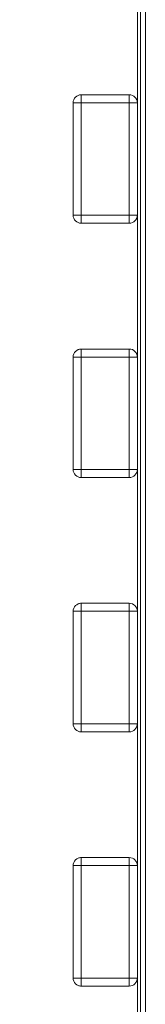
# Model space of a CAD drawing. Units: millimetres. Extents: x 10366 to 18870, y 24506 to 29685.
# Drawn here: x 11159 to 11198, y 27445 to 27752 of the extents above; entities that cross this region are included whole.
import ezdxf

# ---------------------------------------------------------------- set-up
doc = ezdxf.new("R2010")
doc.units = ezdxf.units.MM
doc.header["$LTSCALE"] = 3
doc.layers.add('Warstwa 1', color=7, linetype='Continuous')
doc.styles.add('STANDARD-ARTURDużyTekst', font='arial.ttf')
doc.dimstyles.new('ISO-25-ARTUR Duży tekst', dxfattribs={"dimscale": 3, "dimtxt": 3.75, "dimasz": 5, "dimexe": 1.25, "dimexo": 0.5, "dimtad": 1, "dimdec": 1, "dimrnd": 1e-08, "dimtxsty": 'STANDARD-ARTURDużyTekst', "dimcen": 0.09, "dimclrd": 7, "dimclre": 7, "dimclrt": 7, "dimadec": 1, "dimazin": 2, "dimtfac": 0.4, "dimtdec": 3, "dimtmove": 0, "dimatfit": 3, "dimfxl": 1, "dimtolj": 1, "dimtzin": 0, "dimlwd": -1, "dimlwe": -1, "dimarcsym": 0})

# ---------------------------------------------------------------- blocks, each defined once
blk = doc.blocks.new('*D59')
at = {"color": 7, "transparency": 16777216}
blk.add_line((10970.41, 28030.64), (10970.41, 27200.64), dxfattribs=at)
for points in [[(10967.91, 28030.64), (10972.91, 28030.64), (10970.41, 28045.64)], [(10967.91, 27200.64), (10972.91, 27200.64), (10970.41, 27185.64)]]:
    blk.add_solid(points, dxfattribs=at)
at = {"layer": 'Defpoints', "color": 0, "transparency": 16777216}
for p in [(11178.18, 28045.64), (10970.41, 27185.64), (11198.3, 27185.64)]:
    blk.add_point(p, dxfattribs=at)
at = {"color": 7, "transparency": 16777216, "insert": (10937.9, 27615.64), "char_height": 60, "attachment_point": 5, "rotation": 90, "style": 'STANDARD-ARTURDużyTekst'}
blk.add_mtext('\\A1;860', dxfattribs=at)

msp = doc.modelspace()

# ---------------------------------------------------------------- linework, layer by layer
at = {"layer": 'Warstwa 1', "lineweight": 15}
for points in [[(11195.8, 28005.64), (11195.8, 27188.14)], [(11195.8, 28005.64), (11195.8, 27188.14)], [(11195.8, 28005.64), (11195.8, 27188.14)], [(11195.8, 28005.64), (11195.8, 27188.14)], [(11195.8, 28005.64), (11195.8, 27188.14)], [(11195.8, 28005.64), (11195.8, 27188.14)], [(11195.8, 28005.64), (11195.8, 27188.14)], [(11195.8, 28005.64), (11195.8, 27188.14)], [(11195.8, 28005.64), (11195.8, 27188.14)], [(11195.8, 28005.64), (11195.8, 27188.14)], [(11195.8, 28005.64), (11195.8, 27188.14)], [(11195.8, 28005.64), (11195.8, 27188.14)], [(11195.8, 28005.64), (11195.8, 27188.14)], [(11195.8, 28005.64), (11195.8, 27188.14)], [(11196.8, 28005.64), (11196.8, 27188.14)], [(11196.8, 28005.64), (11196.8, 27188.14)], [(11196.8, 28005.64), (11196.8, 27188.14)], [(11196.8, 28005.64), (11196.8, 27188.14)], [(11196.8, 28005.64), (11196.8, 27188.14)], [(11196.8, 28005.64), (11196.8, 27188.14)], [(11196.8, 28005.64), (11196.8, 27188.14)], [(11196.8, 28005.64), (11196.8, 27188.14)], [(11198.3, 28005.64), (11198.3, 27188.14)], [(11198.3, 28005.64), (11198.3, 27188.14)], [(11198.3, 28005.64), (11198.3, 27188.14)], [(11198.3, 28005.64), (11198.3, 27188.14)], [(11198.3, 28005.64), (11198.3, 27188.14)], [(11198.3, 28005.64), (11198.3, 27188.14)], [(11178.3, 27725.73), (11178.3, 27728.23)], [(11193.3, 27728.23), (11178.3, 27728.23)], [(11193.3, 27728.23), (11178.3, 27728.23)], [(11178.3, 27728.23), (11178.3, 27725.73)], [(11178.3, 27725.73), (11178.3, 27728.23)], [(11193.3, 27728.23), (11178.3, 27728.23)], [(11193.3, 27728.23), (11178.3, 27728.23)], [(11178.3, 27728.23), (11178.3, 27725.73)], [(11178.3, 27725.73), (11178.3, 27728.23)], [(11193.3, 27728.23), (11178.3, 27728.23)], [(11193.3, 27728.23), (11178.3, 27728.23)], [(11178.3, 27728.23), (11178.3, 27725.73)], [(11193.3, 27728.23), (11193.3, 27725.73)], [(11193.3, 27725.73), (11193.3, 27728.23)], [(11193.3, 27728.23), (11193.3, 27725.73)], [(11193.3, 27725.73), (11193.3, 27728.23)], [(11193.3, 27728.23), (11193.3, 27725.73)], [(11193.3, 27725.73), (11193.3, 27728.23)], [(11175.8, 27725.73), (11175.8, 27690.73)], [(11175.8, 27725.73), (11178.3, 27725.73)], [(11178.3, 27725.73), (11175.8, 27725.73)], [(11175.8, 27725.73), (11175.8, 27690.73)], [(11175.8, 27725.73), (11178.3, 27725.73)], [(11175.8, 27725.73), (11175.8, 27690.73)], [(11178.3, 27725.73), (11175.8, 27725.73)], [(11175.8, 27725.73), (11175.8, 27690.73)], [(11175.8, 27725.73), (11178.3, 27725.73)], [(11175.8, 27725.73), (11175.8, 27690.73)], [(11178.3, 27725.73), (11175.8, 27725.73)], [(11175.8, 27725.73), (11175.8, 27690.73)], [(11178.3, 27725.73), (11178.3, 27690.73)], [(11193.3, 27725.73), (11178.3, 27725.73)], [(11193.3, 27725.73), (11178.3, 27725.73)], [(11178.3, 27725.73), (11178.3, 27690.73)], [(11193.3, 27725.73), (11178.3, 27725.73)], [(11193.3, 27725.73), (11178.3, 27725.73)], [(11178.3, 27725.73), (11178.3, 27690.73)], [(11178.3, 27725.73), (11178.3, 27690.73)], [(11193.3, 27725.73), (11178.3, 27725.73)], [(11178.3, 27725.73), (11178.3, 27690.73)], [(11193.3, 27725.73), (11178.3, 27725.73)], [(11178.3, 27725.73), (11178.3, 27690.73)], [(11193.3, 27725.73), (11195.8, 27725.73)], [(11195.8, 27725.73), (11193.3, 27725.73)], [(11193.3, 27690.73), (11193.3, 27725.73)], [(11193.3, 27690.73), (11193.3, 27725.73)], [(11193.3, 27725.73), (11195.8, 27725.73)], [(11193.3, 27690.73), (11193.3, 27725.73)], [(11195.8, 27725.73), (11193.3, 27725.73)], [(11193.3, 27690.73), (11193.3, 27725.73)], [(11193.3, 27690.73), (11193.3, 27725.73)], [(11193.3, 27725.73), (11195.8, 27725.73)], [(11195.8, 27725.73), (11193.3, 27725.73)], [(11193.3, 27690.73), (11193.3, 27725.73)], [(11195.8, 27690.73), (11195.8, 27725.73)], [(11195.8, 27690.73), (11195.8, 27725.73)], [(11195.8, 27690.73), (11195.8, 27725.73)], [(11195.8, 27690.73), (11195.8, 27725.73)], [(11195.8, 27690.73), (11195.8, 27725.73)], [(11195.8, 27690.73), (11195.8, 27725.73)], [(11175.8, 27690.73), (11178.3, 27690.73)], [(11178.3, 27690.73), (11175.8, 27690.73)], [(11175.8, 27690.73), (11178.3, 27690.73)], [(11178.3, 27690.73), (11175.8, 27690.73)], [(11178.3, 27690.73), (11175.8, 27690.73)], [(11175.8, 27690.73), (11178.3, 27690.73)], [(11178.3, 27690.73), (11193.3, 27690.73)], [(11178.3, 27690.73), (11178.3, 27688.23)], [(11178.3, 27688.23), (11178.3, 27690.73)], [(11178.3, 27690.73), (11193.3, 27690.73)], [(11178.3, 27690.73), (11193.3, 27690.73)], [(11178.3, 27690.73), (11178.3, 27688.23)], [(11178.3, 27688.23), (11178.3, 27690.73)], [(11178.3, 27690.73), (11193.3, 27690.73)], [(11178.3, 27688.23), (11178.3, 27690.73)], [(11178.3, 27690.73), (11193.3, 27690.73)], [(11178.3, 27690.73), (11178.3, 27688.23)], [(11178.3, 27690.73), (11193.3, 27690.73)], [(11193.3, 27690.73), (11193.3, 27688.23)], [(11195.8, 27690.73), (11193.3, 27690.73)], [(11193.3, 27690.73), (11195.8, 27690.73)], [(11193.3, 27688.23), (11193.3, 27690.73)], [(11195.8, 27690.73), (11193.3, 27690.73)], [(11193.3, 27690.73), (11195.8, 27690.73)], [(11193.3, 27690.73), (11193.3, 27688.23)], [(11193.3, 27688.23), (11193.3, 27690.73)], [(11193.3, 27690.73), (11193.3, 27688.23)], [(11195.8, 27690.73), (11193.3, 27690.73)], [(11193.3, 27688.23), (11193.3, 27690.73)], [(11193.3, 27690.73), (11195.8, 27690.73)], [(11178.3, 27688.23), (11193.3, 27688.23)], [(11178.3, 27688.23), (11193.3, 27688.23)], [(11178.3, 27688.23), (11193.3, 27688.23)], [(11178.3, 27688.23), (11193.3, 27688.23)], [(11178.3, 27688.23), (11193.3, 27688.23)], [(11178.3, 27688.23), (11193.3, 27688.23)], [(11193.3, 27649.09), (11178.3, 27649.09)], [(11178.3, 27649.09), (11178.3, 27646.59)], [(11178.3, 27646.59), (11178.3, 27649.09)], [(11193.3, 27649.09), (11178.3, 27649.09)], [(11178.3, 27646.59), (11178.3, 27649.09)], [(11193.3, 27649.09), (11178.3, 27649.09)], [(11193.3, 27649.09), (11178.3, 27649.09)], [(11178.3, 27649.09), (11178.3, 27646.59)], [(11178.3, 27646.59), (11178.3, 27649.09)], [(11193.3, 27649.09), (11178.3, 27649.09)], [(11193.3, 27649.09), (11178.3, 27649.09)], [(11178.3, 27649.09), (11178.3, 27646.59)], [(11193.3, 27646.59), (11193.3, 27649.09)], [(11193.3, 27649.09), (11193.3, 27646.59)], [(11193.3, 27649.09), (11193.3, 27646.59)], [(11193.3, 27646.59), (11193.3, 27649.09)], [(11193.3, 27649.09), (11193.3, 27646.59)], [(11193.3, 27646.59), (11193.3, 27649.09)], [(11175.8, 27646.59), (11175.8, 27611.59)], [(11178.3, 27646.59), (11175.8, 27646.59)], [(11175.8, 27646.59), (11175.8, 27611.59)], [(11175.8, 27646.59), (11178.3, 27646.59)], [(11175.8, 27646.59), (11178.3, 27646.59)], [(11175.8, 27646.59), (11175.8, 27611.59)], [(11175.8, 27646.59), (11175.8, 27611.59)], [(11178.3, 27646.59), (11175.8, 27646.59)], [(11175.8, 27646.59), (11175.8, 27611.59)], [(11175.8, 27646.59), (11178.3, 27646.59)], [(11175.8, 27646.59), (11175.8, 27611.59)], [(11178.3, 27646.59), (11175.8, 27646.59)], [(11193.3, 27646.59), (11178.3, 27646.59)], [(11178.3, 27646.59), (11178.3, 27611.59)], [(11178.3, 27646.59), (11178.3, 27611.59)], [(11193.3, 27646.59), (11178.3, 27646.59)], [(11178.3, 27646.59), (11178.3, 27611.59)], [(11193.3, 27646.59), (11178.3, 27646.59)], [(11193.3, 27646.59), (11178.3, 27646.59)], [(11178.3, 27646.59), (11178.3, 27611.59)], [(11178.3, 27646.59), (11178.3, 27611.59)], [(11193.3, 27646.59), (11178.3, 27646.59)], [(11193.3, 27646.59), (11178.3, 27646.59)], [(11178.3, 27646.59), (11178.3, 27611.59)], [(11193.3, 27611.59), (11193.3, 27646.59)], [(11193.3, 27646.59), (11195.8, 27646.59)], [(11195.8, 27646.59), (11193.3, 27646.59)], [(11193.3, 27611.59), (11193.3, 27646.59)], [(11193.3, 27611.59), (11193.3, 27646.59)], [(11195.8, 27646.59), (11193.3, 27646.59)], [(11193.3, 27611.59), (11193.3, 27646.59)], [(11193.3, 27646.59), (11195.8, 27646.59)], [(11195.8, 27646.59), (11193.3, 27646.59)], [(11193.3, 27611.59), (11193.3, 27646.59)], [(11193.3, 27611.59), (11193.3, 27646.59)], [(11193.3, 27646.59), (11195.8, 27646.59)], [(11195.8, 27611.59), (11195.8, 27646.59)], [(11195.8, 27611.59), (11195.8, 27646.59)], [(11195.8, 27611.59), (11195.8, 27646.59)], [(11195.8, 27611.59), (11195.8, 27646.59)], [(11195.8, 27611.59), (11195.8, 27646.59)], [(11195.8, 27611.59), (11195.8, 27646.59)], [(11175.8, 27611.59), (11178.3, 27611.59)], [(11178.3, 27611.59), (11175.8, 27611.59)], [(11178.3, 27611.59), (11175.8, 27611.59)], [(11175.8, 27611.59), (11178.3, 27611.59)], [(11178.3, 27611.59), (11175.8, 27611.59)], [(11175.8, 27611.59), (11178.3, 27611.59)], [(11178.3, 27611.59), (11193.3, 27611.59)], [(11178.3, 27611.59), (11178.3, 27609.09)], [(11178.3, 27609.09), (11178.3, 27611.59)], [(11178.3, 27611.59), (11193.3, 27611.59)], [(11178.3, 27611.59), (11193.3, 27611.59)], [(11178.3, 27609.09), (11178.3, 27611.59)], [(11178.3, 27611.59), (11193.3, 27611.59)], [(11178.3, 27611.59), (11178.3, 27609.09)], [(11178.3, 27609.09), (11178.3, 27611.59)], [(11178.3, 27611.59), (11193.3, 27611.59)], [(11178.3, 27611.59), (11178.3, 27609.09)], [(11178.3, 27611.59), (11193.3, 27611.59)], [(11178.3, 27609.09), (11193.3, 27609.09)], [(11178.3, 27609.09), (11193.3, 27609.09)], [(11178.3, 27609.09), (11193.3, 27609.09)], [(11178.3, 27609.09), (11193.3, 27609.09)], [(11178.3, 27609.09), (11193.3, 27609.09)], [(11178.3, 27609.09), (11193.3, 27609.09)], [(11193.3, 27611.59), (11193.3, 27609.09)], [(11195.8, 27611.59), (11193.3, 27611.59)], [(11193.3, 27609.09), (11193.3, 27611.59)], [(11193.3, 27611.59), (11195.8, 27611.59)], [(11193.3, 27611.59), (11193.3, 27609.09)], [(11195.8, 27611.59), (11193.3, 27611.59)], [(11193.3, 27611.59), (11195.8, 27611.59)], [(11193.3, 27609.09), (11193.3, 27611.59)], [(11193.3, 27611.59), (11195.8, 27611.59)], [(11193.3, 27609.09), (11193.3, 27611.59)], [(11193.3, 27611.59), (11193.3, 27609.09)], [(11195.8, 27611.59), (11193.3, 27611.59)], [(11178.3, 27569.96), (11178.3, 27567.46)], [(11178.3, 27567.46), (11178.3, 27569.96)], [(11193.3, 27569.96), (11178.3, 27569.96)], [(11193.3, 27569.96), (11178.3, 27569.96)], [(11178.3, 27567.46), (11178.3, 27569.96)], [(11193.3, 27569.96), (11178.3, 27569.96)], [(11193.3, 27569.96), (11178.3, 27569.96)], [(11178.3, 27569.96), (11178.3, 27567.46)], [(11178.3, 27567.46), (11178.3, 27569.96)], [(11193.3, 27569.96), (11178.3, 27569.96)], [(11193.3, 27569.96), (11178.3, 27569.96)], [(11178.3, 27569.96), (11178.3, 27567.46)], [(11193.3, 27567.46), (11193.3, 27569.96)], [(11193.3, 27569.96), (11193.3, 27567.46)], [(11193.3, 27569.96), (11193.3, 27567.46)], [(11193.3, 27567.46), (11193.3, 27569.96)], [(11193.3, 27569.96), (11193.3, 27567.46)], [(11193.3, 27567.46), (11193.3, 27569.96)], [(11175.8, 27567.46), (11175.8, 27532.46)], [(11178.3, 27567.46), (11175.8, 27567.46)], [(11175.8, 27567.46), (11178.3, 27567.46)], [(11175.8, 27567.46), (11175.8, 27532.46)], [(11175.8, 27567.46), (11178.3, 27567.46)], [(11175.8, 27567.46), (11175.8, 27532.46)], [(11175.8, 27567.46), (11175.8, 27532.46)], [(11178.3, 27567.46), (11175.8, 27567.46)], [(11175.8, 27567.46), (11178.3, 27567.46)], [(11175.8, 27567.46), (11175.8, 27532.46)], [(11178.3, 27567.46), (11175.8, 27567.46)], [(11175.8, 27567.46), (11175.8, 27532.46)], [(11178.3, 27567.46), (11178.3, 27532.46)], [(11178.3, 27567.46), (11178.3, 27532.46)], [(11193.3, 27567.46), (11178.3, 27567.46)], [(11193.3, 27567.46), (11178.3, 27567.46)], [(11178.3, 27567.46), (11178.3, 27532.46)], [(11193.3, 27567.46), (11178.3, 27567.46)], [(11193.3, 27567.46), (11178.3, 27567.46)], [(11178.3, 27567.46), (11178.3, 27532.46)], [(11193.3, 27567.46), (11178.3, 27567.46)], [(11178.3, 27567.46), (11178.3, 27532.46)], [(11193.3, 27567.46), (11178.3, 27567.46)], [(11178.3, 27567.46), (11178.3, 27532.46)], [(11195.8, 27567.46), (11193.3, 27567.46)], [(11193.3, 27532.46), (11193.3, 27567.46)], [(11193.3, 27532.46), (11193.3, 27567.46)], [(11193.3, 27567.46), (11195.8, 27567.46)], [(11193.3, 27532.46), (11193.3, 27567.46)], [(11195.8, 27567.46), (11193.3, 27567.46)], [(11193.3, 27532.46), (11193.3, 27567.46)], [(11193.3, 27567.46), (11195.8, 27567.46)], [(11193.3, 27532.46), (11193.3, 27567.46)], [(11193.3, 27567.46), (11195.8, 27567.46)], [(11195.8, 27567.46), (11193.3, 27567.46)], [(11193.3, 27532.46), (11193.3, 27567.46)], [(11195.8, 27532.46), (11195.8, 27567.46)], [(11195.8, 27532.46), (11195.8, 27567.46)], [(11195.8, 27532.46), (11195.8, 27567.46)], [(11195.8, 27532.46), (11195.8, 27567.46)], [(11195.8, 27532.46), (11195.8, 27567.46)], [(11195.8, 27532.46), (11195.8, 27567.46)], [(11175.8, 27532.46), (11178.3, 27532.46)], [(11178.3, 27532.46), (11175.8, 27532.46)], [(11178.3, 27532.46), (11175.8, 27532.46)], [(11175.8, 27532.46), (11178.3, 27532.46)], [(11178.3, 27532.46), (11175.8, 27532.46)], [(11175.8, 27532.46), (11178.3, 27532.46)], [(11178.3, 27532.46), (11193.3, 27532.46)], [(11178.3, 27532.46), (11178.3, 27529.95)], [(11178.3, 27529.95), (11178.3, 27532.46)], [(11178.3, 27532.46), (11193.3, 27532.46)], [(11178.3, 27532.46), (11193.3, 27532.46)], [(11178.3, 27529.95), (11178.3, 27532.46)], [(11178.3, 27532.46), (11193.3, 27532.46)], [(11178.3, 27532.46), (11178.3, 27529.95)], [(11178.3, 27529.95), (11178.3, 27532.46)], [(11178.3, 27532.46), (11193.3, 27532.46)], [(11178.3, 27532.46), (11178.3, 27529.95)], [(11178.3, 27532.46), (11193.3, 27532.46)], [(11193.3, 27532.46), (11195.8, 27532.46)], [(11193.3, 27529.95), (11193.3, 27532.46)], [(11193.3, 27532.46), (11193.3, 27529.95)], [(11195.8, 27532.46), (11193.3, 27532.46)], [(11193.3, 27532.46), (11193.3, 27529.95)], [(11195.8, 27532.46), (11193.3, 27532.46)], [(11193.3, 27532.46), (11195.8, 27532.46)], [(11193.3, 27529.95), (11193.3, 27532.46)], [(11195.8, 27532.46), (11193.3, 27532.46)], [(11193.3, 27532.46), (11193.3, 27529.95)], [(11193.3, 27532.46), (11195.8, 27532.46)], [(11193.3, 27529.95), (11193.3, 27532.46)], [(11178.3, 27529.95), (11193.3, 27529.95)], [(11178.3, 27529.95), (11193.3, 27529.95)], [(11178.3, 27529.95), (11193.3, 27529.95)], [(11178.3, 27529.95), (11193.3, 27529.95)], [(11178.3, 27529.95), (11193.3, 27529.95)], [(11178.3, 27529.95), (11193.3, 27529.95)], [(11178.3, 27488.32), (11178.3, 27490.82)], [(11193.3, 27490.82), (11178.3, 27490.82)], [(11193.3, 27490.82), (11178.3, 27490.82)], [(11178.3, 27490.82), (11178.3, 27488.32)], [(11193.3, 27490.82), (11178.3, 27490.82)], [(11178.3, 27490.82), (11178.3, 27488.32)], [(11178.3, 27488.32), (11178.3, 27490.82)], [(11193.3, 27490.82), (11178.3, 27490.82)], [(11178.3, 27488.32), (11178.3, 27490.82)], [(11193.3, 27490.82), (11178.3, 27490.82)], [(11193.3, 27490.82), (11178.3, 27490.82)], [(11178.3, 27490.82), (11178.3, 27488.32)], [(11193.3, 27490.82), (11193.3, 27488.32)], [(11193.3, 27488.32), (11193.3, 27490.82)], [(11193.3, 27490.82), (11193.3, 27488.32)], [(11193.3, 27488.32), (11193.3, 27490.82)], [(11193.3, 27490.82), (11193.3, 27488.32)], [(11193.3, 27488.32), (11193.3, 27490.82)], [(11178.3, 27488.32), (11175.8, 27488.32)], [(11175.8, 27488.32), (11175.8, 27453.32)], [(11175.8, 27488.32), (11175.8, 27453.32)], [(11175.8, 27488.32), (11178.3, 27488.32)], [(11178.3, 27488.32), (11175.8, 27488.32)], [(11175.8, 27488.32), (11178.3, 27488.32)], [(11175.8, 27488.32), (11175.8, 27453.32)], [(11175.8, 27488.32), (11175.8, 27453.32)], [(11175.8, 27488.32), (11178.3, 27488.32)], [(11175.8, 27488.32), (11175.8, 27453.32)], [(11178.3, 27488.32), (11175.8, 27488.32)], [(11175.8, 27488.32), (11175.8, 27453.32)], [(11193.3, 27488.32), (11178.3, 27488.32)], [(11193.3, 27488.32), (11178.3, 27488.32)], [(11178.3, 27488.32), (11178.3, 27453.32)], [(11178.3, 27488.32), (11178.3, 27453.32)], [(11193.3, 27488.32), (11178.3, 27488.32)], [(11178.3, 27488.32), (11178.3, 27453.32)], [(11178.3, 27488.32), (11178.3, 27453.32)], [(11193.3, 27488.32), (11178.3, 27488.32)], [(11193.3, 27488.32), (11178.3, 27488.32)], [(11178.3, 27488.32), (11178.3, 27453.32)], [(11193.3, 27488.32), (11178.3, 27488.32)], [(11178.3, 27488.32), (11178.3, 27453.32)], [(11195.8, 27488.32), (11193.3, 27488.32)], [(11193.3, 27453.32), (11193.3, 27488.32)], [(11193.3, 27453.32), (11193.3, 27488.32)], [(11193.3, 27488.32), (11195.8, 27488.32)], [(11193.3, 27488.32), (11195.8, 27488.32)], [(11193.3, 27453.32), (11193.3, 27488.32)], [(11195.8, 27488.32), (11193.3, 27488.32)], [(11193.3, 27453.32), (11193.3, 27488.32)], [(11193.3, 27453.32), (11193.3, 27488.32)], [(11193.3, 27488.32), (11195.8, 27488.32)], [(11195.8, 27488.32), (11193.3, 27488.32)], [(11193.3, 27453.32), (11193.3, 27488.32)], [(11195.8, 27453.32), (11195.8, 27488.32)], [(11195.8, 27453.32), (11195.8, 27488.32)], [(11195.8, 27453.32), (11195.8, 27488.32)], [(11195.8, 27453.32), (11195.8, 27488.32)], [(11195.8, 27453.32), (11195.8, 27488.32)], [(11195.8, 27453.32), (11195.8, 27488.32)], [(11175.8, 27453.32), (11178.3, 27453.32)], [(11178.3, 27453.32), (11175.8, 27453.32)], [(11178.3, 27453.32), (11175.8, 27453.32)], [(11175.8, 27453.32), (11178.3, 27453.32)], [(11178.3, 27453.32), (11175.8, 27453.32)], [(11175.8, 27453.32), (11178.3, 27453.32)], [(11178.3, 27453.32), (11178.3, 27450.82)], [(11178.3, 27450.82), (11178.3, 27453.32)], [(11178.3, 27453.32), (11193.3, 27453.32)], [(11178.3, 27453.32), (11193.3, 27453.32)], [(11178.3, 27453.32), (11193.3, 27453.32)], [(11178.3, 27450.82), (11178.3, 27453.32)], [(11178.3, 27453.32), (11193.3, 27453.32)], [(11178.3, 27453.32), (11178.3, 27450.82)], [(11178.3, 27450.82), (11178.3, 27453.32)], [(11178.3, 27453.32), (11193.3, 27453.32)], [(11178.3, 27453.32), (11178.3, 27450.82)], [(11178.3, 27453.32), (11193.3, 27453.32)], [(11193.3, 27453.32), (11195.8, 27453.32)], [(11193.3, 27450.82), (11193.3, 27453.32)], [(11193.3, 27453.32), (11193.3, 27450.82)], [(11195.8, 27453.32), (11193.3, 27453.32)], [(11195.8, 27453.32), (11193.3, 27453.32)], [(11193.3, 27453.32), (11193.3, 27450.82)], [(11193.3, 27450.82), (11193.3, 27453.32)], [(11193.3, 27453.32), (11195.8, 27453.32)], [(11195.8, 27453.32), (11193.3, 27453.32)], [(11193.3, 27453.32), (11193.3, 27450.82)], [(11193.3, 27453.32), (11195.8, 27453.32)], [(11193.3, 27450.82), (11193.3, 27453.32)], [(11178.3, 27450.82), (11193.3, 27450.82)], [(11178.3, 27450.82), (11193.3, 27450.82)], [(11178.3, 27450.82), (11193.3, 27450.82)], [(11178.3, 27450.82), (11193.3, 27450.82)], [(11178.3, 27450.82), (11193.3, 27450.82)], [(11178.3, 27450.82), (11193.3, 27450.82)]]:
    msp.add_lwpolyline(points, dxfattribs=at)
for points in [[(11178.3, 27728.23), (11177.98, 27728.23), (11177.66, 27728.16), (11177.34, 27728.03), (11176.71, 27727.77), (11176.26, 27727.32), (11175.99, 27726.68), (11175.86, 27726.37), (11175.8, 27726.05), (11175.8, 27725.73)], [(11175.8, 27725.73), (11175.8, 27726.05), (11175.86, 27726.37), (11175.99, 27726.68), (11176.26, 27727.32), (11176.71, 27727.77), (11177.34, 27728.03), (11177.66, 27728.16), (11177.98, 27728.23), (11178.3, 27728.23)], [(11178.3, 27728.23), (11177.98, 27728.23), (11177.66, 27728.16), (11177.34, 27728.03), (11176.71, 27727.77), (11176.26, 27727.32), (11175.99, 27726.68), (11175.86, 27726.37), (11175.8, 27726.05), (11175.8, 27725.73)], [(11175.8, 27725.73), (11175.8, 27726.05), (11175.86, 27726.37), (11175.99, 27726.68), (11176.26, 27727.32), (11176.71, 27727.77), (11177.34, 27728.03), (11177.66, 27728.16), (11177.98, 27728.23), (11178.3, 27728.23)], [(11178.3, 27728.23), (11177.98, 27728.23), (11177.66, 27728.16), (11177.34, 27728.03), (11176.71, 27727.77), (11176.26, 27727.32), (11175.99, 27726.68), (11175.86, 27726.37), (11175.8, 27726.05), (11175.8, 27725.73)], [(11175.8, 27725.73), (11175.8, 27726.05), (11175.86, 27726.37), (11175.99, 27726.68), (11176.26, 27727.32), (11176.71, 27727.77), (11177.34, 27728.03), (11177.66, 27728.16), (11177.98, 27728.23), (11178.3, 27728.23)], [(11195.8, 27725.73), (11195.8, 27726.05), (11195.73, 27726.37), (11195.6, 27726.68), (11195.33, 27727.32), (11194.89, 27727.77), (11194.25, 27728.03), (11193.93, 27728.16), (11193.61, 27728.23), (11193.3, 27728.23)], [(11193.3, 27728.23), (11193.61, 27728.23), (11193.93, 27728.16), (11194.25, 27728.03), (11194.89, 27727.77), (11195.33, 27727.32), (11195.6, 27726.68), (11195.73, 27726.37), (11195.8, 27726.05), (11195.8, 27725.73)], [(11195.8, 27725.73), (11195.8, 27726.05), (11195.73, 27726.37), (11195.6, 27726.68), (11195.33, 27727.32), (11194.89, 27727.77), (11194.25, 27728.03), (11193.93, 27728.16), (11193.61, 27728.23), (11193.3, 27728.23)], [(11193.3, 27728.23), (11193.61, 27728.23), (11193.93, 27728.16), (11194.25, 27728.03), (11194.89, 27727.77), (11195.33, 27727.32), (11195.6, 27726.68), (11195.73, 27726.37), (11195.8, 27726.05), (11195.8, 27725.73)], [(11195.8, 27725.73), (11195.8, 27726.05), (11195.73, 27726.37), (11195.6, 27726.68), (11195.33, 27727.32), (11194.89, 27727.77), (11194.25, 27728.03), (11193.93, 27728.16), (11193.61, 27728.23), (11193.3, 27728.23)], [(11193.3, 27728.23), (11193.61, 27728.23), (11193.93, 27728.16), (11194.25, 27728.03), (11194.89, 27727.77), (11195.33, 27727.32), (11195.6, 27726.68), (11195.73, 27726.37), (11195.8, 27726.05), (11195.8, 27725.73)], [(11178.3, 27688.23), (11177.98, 27688.23), (11177.66, 27688.29), (11177.34, 27688.43), (11176.71, 27688.69), (11176.26, 27689.14), (11175.99, 27689.77), (11175.86, 27690.09), (11175.8, 27690.41), (11175.8, 27690.73)], [(11175.8, 27690.73), (11175.8, 27690.41), (11175.86, 27690.09), (11175.99, 27689.77), (11176.26, 27689.14), (11176.71, 27688.69), (11177.34, 27688.43), (11177.66, 27688.29), (11177.98, 27688.23), (11178.3, 27688.23)], [(11178.3, 27688.23), (11177.98, 27688.23), (11177.66, 27688.29), (11177.34, 27688.43), (11176.71, 27688.69), (11176.26, 27689.14), (11175.99, 27689.77), (11175.86, 27690.09), (11175.8, 27690.41), (11175.8, 27690.73)], [(11175.8, 27690.73), (11175.8, 27690.41), (11175.86, 27690.09), (11175.99, 27689.77), (11176.26, 27689.14), (11176.71, 27688.69), (11177.34, 27688.43), (11177.66, 27688.29), (11177.98, 27688.23), (11178.3, 27688.23)], [(11175.8, 27690.73), (11175.8, 27690.41), (11175.86, 27690.09), (11175.99, 27689.77), (11176.26, 27689.14), (11176.71, 27688.69), (11177.34, 27688.43), (11177.66, 27688.29), (11177.98, 27688.23), (11178.3, 27688.23)], [(11178.3, 27688.23), (11177.98, 27688.23), (11177.66, 27688.29), (11177.34, 27688.43), (11176.71, 27688.69), (11176.26, 27689.14), (11175.99, 27689.77), (11175.86, 27690.09), (11175.8, 27690.41), (11175.8, 27690.73)], [(11193.3, 27688.23), (11193.61, 27688.23), (11193.93, 27688.29), (11194.25, 27688.43), (11194.89, 27688.69), (11195.33, 27689.14), (11195.6, 27689.77), (11195.73, 27690.09), (11195.8, 27690.41), (11195.8, 27690.73)], [(11195.8, 27690.73), (11195.8, 27690.41), (11195.73, 27690.09), (11195.6, 27689.77), (11195.33, 27689.14), (11194.89, 27688.69), (11194.25, 27688.43), (11193.93, 27688.29), (11193.61, 27688.23), (11193.3, 27688.23)], [(11195.8, 27690.73), (11195.8, 27690.41), (11195.73, 27690.09), (11195.6, 27689.77), (11195.33, 27689.14), (11194.89, 27688.69), (11194.25, 27688.43), (11193.93, 27688.29), (11193.61, 27688.23), (11193.3, 27688.23)], [(11193.3, 27688.23), (11193.61, 27688.23), (11193.93, 27688.29), (11194.25, 27688.43), (11194.89, 27688.69), (11195.33, 27689.14), (11195.6, 27689.77), (11195.73, 27690.09), (11195.8, 27690.41), (11195.8, 27690.73)], [(11193.3, 27688.23), (11193.61, 27688.23), (11193.93, 27688.29), (11194.25, 27688.43), (11194.89, 27688.69), (11195.33, 27689.14), (11195.6, 27689.77), (11195.73, 27690.09), (11195.8, 27690.41), (11195.8, 27690.73)], [(11195.8, 27690.73), (11195.8, 27690.41), (11195.73, 27690.09), (11195.6, 27689.77), (11195.33, 27689.14), (11194.89, 27688.69), (11194.25, 27688.43), (11193.93, 27688.29), (11193.61, 27688.23), (11193.3, 27688.23)], [(11178.3, 27649.09), (11177.98, 27649.09), (11177.66, 27649.03), (11177.34, 27648.89), (11176.71, 27648.63), (11176.26, 27648.18), (11175.99, 27647.55), (11175.86, 27647.23), (11175.8, 27646.91), (11175.8, 27646.59)], [(11175.8, 27646.59), (11175.8, 27646.91), (11175.86, 27647.23), (11175.99, 27647.55), (11176.26, 27648.18), (11176.71, 27648.63), (11177.34, 27648.89), (11177.66, 27649.03), (11177.98, 27649.09), (11178.3, 27649.09)], [(11178.3, 27649.09), (11177.98, 27649.09), (11177.66, 27649.03), (11177.34, 27648.89), (11176.71, 27648.63), (11176.26, 27648.18), (11175.99, 27647.55), (11175.86, 27647.23), (11175.8, 27646.91), (11175.8, 27646.59)], [(11175.8, 27646.59), (11175.8, 27646.91), (11175.86, 27647.23), (11175.99, 27647.55), (11176.26, 27648.18), (11176.71, 27648.63), (11177.34, 27648.89), (11177.66, 27649.03), (11177.98, 27649.09), (11178.3, 27649.09)], [(11178.3, 27649.09), (11177.98, 27649.09), (11177.66, 27649.03), (11177.34, 27648.89), (11176.71, 27648.63), (11176.26, 27648.18), (11175.99, 27647.55), (11175.86, 27647.23), (11175.8, 27646.91), (11175.8, 27646.59)], [(11175.8, 27646.59), (11175.8, 27646.91), (11175.86, 27647.23), (11175.99, 27647.55), (11176.26, 27648.18), (11176.71, 27648.63), (11177.34, 27648.89), (11177.66, 27649.03), (11177.98, 27649.09), (11178.3, 27649.09)], [(11195.8, 27646.59), (11195.8, 27646.91), (11195.73, 27647.23), (11195.6, 27647.55), (11195.33, 27648.18), (11194.89, 27648.63), (11194.25, 27648.89), (11193.93, 27649.03), (11193.61, 27649.09), (11193.3, 27649.09)], [(11193.3, 27649.09), (11193.61, 27649.09), (11193.93, 27649.03), (11194.25, 27648.89), (11194.89, 27648.63), (11195.33, 27648.18), (11195.6, 27647.55), (11195.73, 27647.23), (11195.8, 27646.91), (11195.8, 27646.59)], [(11195.8, 27646.59), (11195.8, 27646.91), (11195.73, 27647.23), (11195.6, 27647.55), (11195.33, 27648.18), (11194.89, 27648.63), (11194.25, 27648.89), (11193.93, 27649.03), (11193.61, 27649.09), (11193.3, 27649.09)], [(11193.3, 27649.09), (11193.61, 27649.09), (11193.93, 27649.03), (11194.25, 27648.89), (11194.89, 27648.63), (11195.33, 27648.18), (11195.6, 27647.55), (11195.73, 27647.23), (11195.8, 27646.91), (11195.8, 27646.59)], [(11195.8, 27646.59), (11195.8, 27646.91), (11195.73, 27647.23), (11195.6, 27647.55), (11195.33, 27648.18), (11194.89, 27648.63), (11194.25, 27648.89), (11193.93, 27649.03), (11193.61, 27649.09), (11193.3, 27649.09)], [(11193.3, 27649.09), (11193.61, 27649.09), (11193.93, 27649.03), (11194.25, 27648.89), (11194.89, 27648.63), (11195.33, 27648.18), (11195.6, 27647.55), (11195.73, 27647.23), (11195.8, 27646.91), (11195.8, 27646.59)], [(11178.3, 27609.09), (11177.98, 27609.09), (11177.66, 27609.16), (11177.34, 27609.29), (11176.71, 27609.55), (11176.26, 27610), (11175.99, 27610.64), (11175.86, 27610.95), (11175.8, 27611.27), (11175.8, 27611.59)], [(11175.8, 27611.59), (11175.8, 27611.27), (11175.86, 27610.95), (11175.99, 27610.64), (11176.26, 27610), (11176.71, 27609.55), (11177.34, 27609.29), (11177.66, 27609.16), (11177.98, 27609.09), (11178.3, 27609.09)], [(11175.8, 27611.59), (11175.8, 27611.27), (11175.86, 27610.95), (11175.99, 27610.64), (11176.26, 27610), (11176.71, 27609.55), (11177.34, 27609.29), (11177.66, 27609.16), (11177.98, 27609.09), (11178.3, 27609.09)], [(11178.3, 27609.09), (11177.98, 27609.09), (11177.66, 27609.16), (11177.34, 27609.29), (11176.71, 27609.55), (11176.26, 27610), (11175.99, 27610.64), (11175.86, 27610.95), (11175.8, 27611.27), (11175.8, 27611.59)], [(11175.8, 27611.59), (11175.8, 27611.27), (11175.86, 27610.95), (11175.99, 27610.64), (11176.26, 27610), (11176.71, 27609.55), (11177.34, 27609.29), (11177.66, 27609.16), (11177.98, 27609.09), (11178.3, 27609.09)], [(11178.3, 27609.09), (11177.98, 27609.09), (11177.66, 27609.16), (11177.34, 27609.29), (11176.71, 27609.55), (11176.26, 27610), (11175.99, 27610.64), (11175.86, 27610.95), (11175.8, 27611.27), (11175.8, 27611.59)], [(11193.3, 27609.09), (11193.61, 27609.09), (11193.93, 27609.16), (11194.25, 27609.29), (11194.89, 27609.55), (11195.33, 27610), (11195.6, 27610.64), (11195.73, 27610.95), (11195.8, 27611.27), (11195.8, 27611.59)], [(11195.8, 27611.59), (11195.8, 27611.27), (11195.73, 27610.95), (11195.6, 27610.64), (11195.33, 27610), (11194.89, 27609.55), (11194.25, 27609.29), (11193.93, 27609.16), (11193.61, 27609.09), (11193.3, 27609.09)], [(11193.3, 27609.09), (11193.61, 27609.09), (11193.93, 27609.16), (11194.25, 27609.29), (11194.89, 27609.55), (11195.33, 27610), (11195.6, 27610.64), (11195.73, 27610.95), (11195.8, 27611.27), (11195.8, 27611.59)], [(11195.8, 27611.59), (11195.8, 27611.27), (11195.73, 27610.95), (11195.6, 27610.64), (11195.33, 27610), (11194.89, 27609.55), (11194.25, 27609.29), (11193.93, 27609.16), (11193.61, 27609.09), (11193.3, 27609.09)], [(11195.8, 27611.59), (11195.8, 27611.27), (11195.73, 27610.95), (11195.6, 27610.64), (11195.33, 27610), (11194.89, 27609.55), (11194.25, 27609.29), (11193.93, 27609.16), (11193.61, 27609.09), (11193.3, 27609.09)], [(11193.3, 27609.09), (11193.61, 27609.09), (11193.93, 27609.16), (11194.25, 27609.29), (11194.89, 27609.55), (11195.33, 27610), (11195.6, 27610.64), (11195.73, 27610.95), (11195.8, 27611.27), (11195.8, 27611.59)], [(11175.8, 27567.46), (11175.8, 27567.77), (11175.86, 27568.09), (11175.99, 27568.41), (11176.26, 27569.04), (11176.71, 27569.49), (11177.34, 27569.76), (11177.66, 27569.89), (11177.98, 27569.96), (11178.3, 27569.96)], [(11178.3, 27569.96), (11177.98, 27569.96), (11177.66, 27569.89), (11177.34, 27569.76), (11176.71, 27569.49), (11176.26, 27569.04), (11175.99, 27568.41), (11175.86, 27568.09), (11175.8, 27567.77), (11175.8, 27567.46)], [(11178.3, 27569.96), (11177.98, 27569.96), (11177.66, 27569.89), (11177.34, 27569.76), (11176.71, 27569.49), (11176.26, 27569.04), (11175.99, 27568.41), (11175.86, 27568.09), (11175.8, 27567.77), (11175.8, 27567.46)], [(11175.8, 27567.46), (11175.8, 27567.77), (11175.86, 27568.09), (11175.99, 27568.41), (11176.26, 27569.04), (11176.71, 27569.49), (11177.34, 27569.76), (11177.66, 27569.89), (11177.98, 27569.96), (11178.3, 27569.96)], [(11178.3, 27569.96), (11177.98, 27569.96), (11177.66, 27569.89), (11177.34, 27569.76), (11176.71, 27569.49), (11176.26, 27569.04), (11175.99, 27568.41), (11175.86, 27568.09), (11175.8, 27567.77), (11175.8, 27567.46)], [(11175.8, 27567.46), (11175.8, 27567.77), (11175.86, 27568.09), (11175.99, 27568.41), (11176.26, 27569.04), (11176.71, 27569.49), (11177.34, 27569.76), (11177.66, 27569.89), (11177.98, 27569.96), (11178.3, 27569.96)], [(11193.3, 27569.96), (11193.61, 27569.96), (11193.93, 27569.89), (11194.25, 27569.76), (11194.89, 27569.49), (11195.33, 27569.04), (11195.6, 27568.41), (11195.73, 27568.09), (11195.8, 27567.77), (11195.8, 27567.46)], [(11195.8, 27567.46), (11195.8, 27567.77), (11195.73, 27568.09), (11195.6, 27568.41), (11195.33, 27569.04), (11194.89, 27569.49), (11194.25, 27569.76), (11193.93, 27569.89), (11193.61, 27569.96), (11193.3, 27569.96)], [(11195.8, 27567.46), (11195.8, 27567.77), (11195.73, 27568.09), (11195.6, 27568.41), (11195.33, 27569.04), (11194.89, 27569.49), (11194.25, 27569.76), (11193.93, 27569.89), (11193.61, 27569.96), (11193.3, 27569.96)], [(11193.3, 27569.96), (11193.61, 27569.96), (11193.93, 27569.89), (11194.25, 27569.76), (11194.89, 27569.49), (11195.33, 27569.04), (11195.6, 27568.41), (11195.73, 27568.09), (11195.8, 27567.77), (11195.8, 27567.46)], [(11195.8, 27567.46), (11195.8, 27567.77), (11195.73, 27568.09), (11195.6, 27568.41), (11195.33, 27569.04), (11194.89, 27569.49), (11194.25, 27569.76), (11193.93, 27569.89), (11193.61, 27569.96), (11193.3, 27569.96)], [(11193.3, 27569.96), (11193.61, 27569.96), (11193.93, 27569.89), (11194.25, 27569.76), (11194.89, 27569.49), (11195.33, 27569.04), (11195.6, 27568.41), (11195.73, 27568.09), (11195.8, 27567.77), (11195.8, 27567.46)], [(11178.3, 27529.95), (11177.98, 27529.95), (11177.66, 27530.02), (11177.34, 27530.15), (11176.71, 27530.42), (11176.26, 27530.87), (11175.99, 27531.5), (11175.86, 27531.82), (11175.8, 27532.14), (11175.8, 27532.46)], [(11175.8, 27532.46), (11175.8, 27532.14), (11175.86, 27531.82), (11175.99, 27531.5), (11176.26, 27530.87), (11176.71, 27530.42), (11177.34, 27530.15), (11177.66, 27530.02), (11177.98, 27529.95), (11178.3, 27529.95)], [(11175.8, 27532.46), (11175.8, 27532.14), (11175.86, 27531.82), (11175.99, 27531.5), (11176.26, 27530.87), (11176.71, 27530.42), (11177.34, 27530.15), (11177.66, 27530.02), (11177.98, 27529.95), (11178.3, 27529.95)], [(11178.3, 27529.95), (11177.98, 27529.95), (11177.66, 27530.02), (11177.34, 27530.15), (11176.71, 27530.42), (11176.26, 27530.87), (11175.99, 27531.5), (11175.86, 27531.82), (11175.8, 27532.14), (11175.8, 27532.46)], [(11175.8, 27532.46), (11175.8, 27532.14), (11175.86, 27531.82), (11175.99, 27531.5), (11176.26, 27530.87), (11176.71, 27530.42), (11177.34, 27530.15), (11177.66, 27530.02), (11177.98, 27529.95), (11178.3, 27529.95)], [(11178.3, 27529.95), (11177.98, 27529.95), (11177.66, 27530.02), (11177.34, 27530.15), (11176.71, 27530.42), (11176.26, 27530.87), (11175.99, 27531.5), (11175.86, 27531.82), (11175.8, 27532.14), (11175.8, 27532.46)], [(11195.8, 27532.46), (11195.8, 27532.14), (11195.73, 27531.82), (11195.6, 27531.5), (11195.33, 27530.87), (11194.89, 27530.42), (11194.25, 27530.15), (11193.93, 27530.02), (11193.61, 27529.95), (11193.3, 27529.95)], [(11193.3, 27529.95), (11193.61, 27529.95), (11193.93, 27530.02), (11194.25, 27530.15), (11194.89, 27530.42), (11195.33, 27530.87), (11195.6, 27531.5), (11195.73, 27531.82), (11195.8, 27532.14), (11195.8, 27532.46)], [(11193.3, 27529.95), (11193.61, 27529.95), (11193.93, 27530.02), (11194.25, 27530.15), (11194.89, 27530.42), (11195.33, 27530.87), (11195.6, 27531.5), (11195.73, 27531.82), (11195.8, 27532.14), (11195.8, 27532.46)], [(11195.8, 27532.46), (11195.8, 27532.14), (11195.73, 27531.82), (11195.6, 27531.5), (11195.33, 27530.87), (11194.89, 27530.42), (11194.25, 27530.15), (11193.93, 27530.02), (11193.61, 27529.95), (11193.3, 27529.95)], [(11193.3, 27529.95), (11193.61, 27529.95), (11193.93, 27530.02), (11194.25, 27530.15), (11194.89, 27530.42), (11195.33, 27530.87), (11195.6, 27531.5), (11195.73, 27531.82), (11195.8, 27532.14), (11195.8, 27532.46)], [(11195.8, 27532.46), (11195.8, 27532.14), (11195.73, 27531.82), (11195.6, 27531.5), (11195.33, 27530.87), (11194.89, 27530.42), (11194.25, 27530.15), (11193.93, 27530.02), (11193.61, 27529.95), (11193.3, 27529.95)], [(11175.8, 27488.32), (11175.8, 27488.64), (11175.86, 27488.96), (11175.99, 27489.27), (11176.26, 27489.91), (11176.71, 27490.36), (11177.34, 27490.62), (11177.66, 27490.75), (11177.98, 27490.82), (11178.3, 27490.82)], [(11178.3, 27490.82), (11177.98, 27490.82), (11177.66, 27490.75), (11177.34, 27490.62), (11176.71, 27490.36), (11176.26, 27489.91), (11175.99, 27489.27), (11175.86, 27488.96), (11175.8, 27488.64), (11175.8, 27488.32)], [(11175.8, 27488.32), (11175.8, 27488.64), (11175.86, 27488.96), (11175.99, 27489.27), (11176.26, 27489.91), (11176.71, 27490.36), (11177.34, 27490.62), (11177.66, 27490.75), (11177.98, 27490.82), (11178.3, 27490.82)], [(11178.3, 27490.82), (11177.98, 27490.82), (11177.66, 27490.75), (11177.34, 27490.62), (11176.71, 27490.36), (11176.26, 27489.91), (11175.99, 27489.27), (11175.86, 27488.96), (11175.8, 27488.64), (11175.8, 27488.32)], [(11178.3, 27490.82), (11177.98, 27490.82), (11177.66, 27490.75), (11177.34, 27490.62), (11176.71, 27490.36), (11176.26, 27489.91), (11175.99, 27489.27), (11175.86, 27488.96), (11175.8, 27488.64), (11175.8, 27488.32)], [(11175.8, 27488.32), (11175.8, 27488.64), (11175.86, 27488.96), (11175.99, 27489.27), (11176.26, 27489.91), (11176.71, 27490.36), (11177.34, 27490.62), (11177.66, 27490.75), (11177.98, 27490.82), (11178.3, 27490.82)], [(11195.8, 27488.32), (11195.8, 27488.64), (11195.73, 27488.96), (11195.6, 27489.27), (11195.33, 27489.91), (11194.89, 27490.36), (11194.25, 27490.62), (11193.93, 27490.75), (11193.61, 27490.82), (11193.3, 27490.82)], [(11193.3, 27490.82), (11193.61, 27490.82), (11193.93, 27490.75), (11194.25, 27490.62), (11194.89, 27490.36), (11195.33, 27489.91), (11195.6, 27489.27), (11195.73, 27488.96), (11195.8, 27488.64), (11195.8, 27488.32)], [(11195.8, 27488.32), (11195.8, 27488.64), (11195.73, 27488.96), (11195.6, 27489.27), (11195.33, 27489.91), (11194.89, 27490.36), (11194.25, 27490.62), (11193.93, 27490.75), (11193.61, 27490.82), (11193.3, 27490.82)], [(11193.3, 27490.82), (11193.61, 27490.82), (11193.93, 27490.75), (11194.25, 27490.62), (11194.89, 27490.36), (11195.33, 27489.91), (11195.6, 27489.27), (11195.73, 27488.96), (11195.8, 27488.64), (11195.8, 27488.32)], [(11195.8, 27488.32), (11195.8, 27488.64), (11195.73, 27488.96), (11195.6, 27489.27), (11195.33, 27489.91), (11194.89, 27490.36), (11194.25, 27490.62), (11193.93, 27490.75), (11193.61, 27490.82), (11193.3, 27490.82)], [(11193.3, 27490.82), (11193.61, 27490.82), (11193.93, 27490.75), (11194.25, 27490.62), (11194.89, 27490.36), (11195.33, 27489.91), (11195.6, 27489.27), (11195.73, 27488.96), (11195.8, 27488.64), (11195.8, 27488.32)], [(11178.3, 27450.82), (11177.98, 27450.82), (11177.66, 27450.88), (11177.34, 27451.02), (11176.71, 27451.28), (11176.26, 27451.73), (11175.99, 27452.36), (11175.86, 27452.68), (11175.8, 27453), (11175.8, 27453.32)], [(11175.8, 27453.32), (11175.8, 27453), (11175.86, 27452.68), (11175.99, 27452.36), (11176.26, 27451.73), (11176.71, 27451.28), (11177.34, 27451.02), (11177.66, 27450.88), (11177.98, 27450.82), (11178.3, 27450.82)], [(11178.3, 27450.82), (11177.98, 27450.82), (11177.66, 27450.88), (11177.34, 27451.02), (11176.71, 27451.28), (11176.26, 27451.73), (11175.99, 27452.36), (11175.86, 27452.68), (11175.8, 27453), (11175.8, 27453.32)], [(11175.8, 27453.32), (11175.8, 27453), (11175.86, 27452.68), (11175.99, 27452.36), (11176.26, 27451.73), (11176.71, 27451.28), (11177.34, 27451.02), (11177.66, 27450.88), (11177.98, 27450.82), (11178.3, 27450.82)], [(11175.8, 27453.32), (11175.8, 27453), (11175.86, 27452.68), (11175.99, 27452.36), (11176.26, 27451.73), (11176.71, 27451.28), (11177.34, 27451.02), (11177.66, 27450.88), (11177.98, 27450.82), (11178.3, 27450.82)], [(11178.3, 27450.82), (11177.98, 27450.82), (11177.66, 27450.88), (11177.34, 27451.02), (11176.71, 27451.28), (11176.26, 27451.73), (11175.99, 27452.36), (11175.86, 27452.68), (11175.8, 27453), (11175.8, 27453.32)], [(11195.8, 27453.32), (11195.8, 27453), (11195.73, 27452.68), (11195.6, 27452.36), (11195.33, 27451.73), (11194.89, 27451.28), (11194.25, 27451.02), (11193.93, 27450.88), (11193.61, 27450.82), (11193.3, 27450.82)], [(11193.3, 27450.82), (11193.61, 27450.82), (11193.93, 27450.88), (11194.25, 27451.02), (11194.89, 27451.28), (11195.33, 27451.73), (11195.6, 27452.36), (11195.73, 27452.68), (11195.8, 27453), (11195.8, 27453.32)], [(11193.3, 27450.82), (11193.61, 27450.82), (11193.93, 27450.88), (11194.25, 27451.02), (11194.89, 27451.28), (11195.33, 27451.73), (11195.6, 27452.36), (11195.73, 27452.68), (11195.8, 27453), (11195.8, 27453.32)], [(11195.8, 27453.32), (11195.8, 27453), (11195.73, 27452.68), (11195.6, 27452.36), (11195.33, 27451.73), (11194.89, 27451.28), (11194.25, 27451.02), (11193.93, 27450.88), (11193.61, 27450.82), (11193.3, 27450.82)], [(11193.3, 27450.82), (11193.61, 27450.82), (11193.93, 27450.88), (11194.25, 27451.02), (11194.89, 27451.28), (11195.33, 27451.73), (11195.6, 27452.36), (11195.73, 27452.68), (11195.8, 27453), (11195.8, 27453.32)], [(11195.8, 27453.32), (11195.8, 27453), (11195.73, 27452.68), (11195.6, 27452.36), (11195.33, 27451.73), (11194.89, 27451.28), (11194.25, 27451.02), (11193.93, 27450.88), (11193.61, 27450.82), (11193.3, 27450.82)]]:
    msp.add_open_spline(points, degree=3, knots=[0, 0, 0, 0, 1, 1, 1, 2, 2, 2, 3, 3, 3, 3], dxfattribs=at)

# ---------------------------------------------------------------- dimensions: what is measured, and where the dimension line sits
dim = msp.add_linear_dim(base=(10970.41, 27185.64), p1=(11178.18, 28045.64), p2=(11198.3, 27185.64), angle=90, dimstyle='ISO-25-ARTUR Duży tekst', override={"dimtxt": 20, "dimse1": 1, "dimse2": 1})
dim.commit()
dim.dimension.update_dxf_attribs({"geometry": '*D59', "text_midpoint": (10937.9, 27615.64)})

doc.saveas('drawing.dxf')
